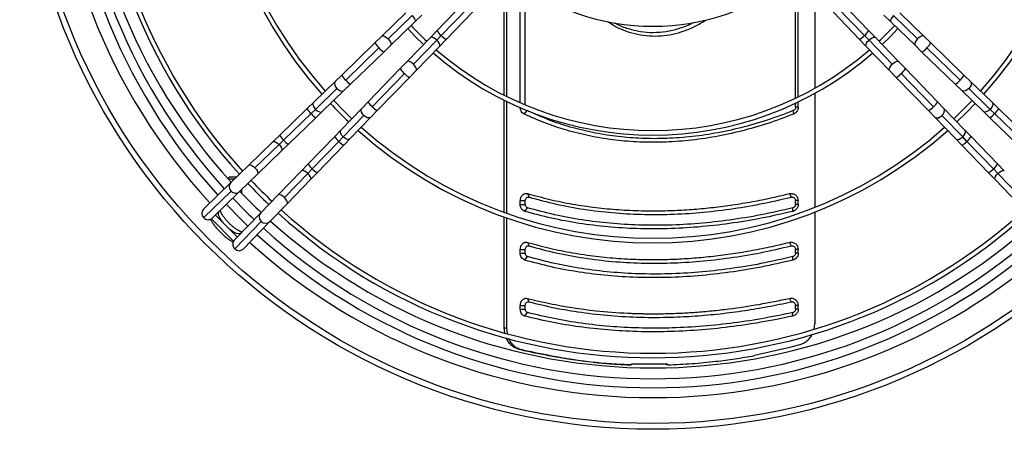
# Model space of a CAD drawing. Units: millimetres. Extents: x 5 to 415, y 3 to 291.
# Drawn here: x 59 to 86, y 230 to 242 of the extents above; entities that cross this region are included whole.
import ezdxf

# ---------------------------------------------------------------- set-up
doc = ezdxf.new("R2010")
doc.units = ezdxf.units.MM

msp = doc.modelspace()

# ---------------------------------------------------------------- linework, layer by layer
at = {"color": 7, "linetype": 'Continuous', "lineweight": 25}
for p, q in [((73.08, 239.362), (73.08, 242.667)), ((80.711, 239.49), (80.711, 242.785)), ((80.783, 239.524), (80.783, 242.785)), ((73.22, 239.302), (73.22, 242.569)), ((81.244, 242.359), (81.244, 239.766)), ((71.51, 242.121), (70.775, 241.361)), ((72.637, 239.569), (72.637, 242.156)), ((72.697, 242.176), (72.697, 239.539)), ((82.736, 241.361), (82.001, 242.121)), ((69.913, 241.852), (69.245, 241.206)), ((70.889, 241.227), (71.624, 241.987)), ((71.027, 241.118), (71.762, 241.877)), ((81.749, 241.877), (82.484, 241.118)), ((81.887, 241.987), (82.622, 241.227)), ((84.266, 241.206), (83.598, 241.852)), ((70.086, 241.777), (69.419, 241.131)), ((69.489, 240.955), (70.156, 241.601)), ((70.156, 241.601), (70.349, 241.788)), ((83.162, 241.788), (83.355, 241.601)), ((83.355, 241.601), (84.022, 240.955)), ((84.092, 241.131), (83.425, 241.777)), ((70.775, 241.361), (70.589, 241.169)), ((82.922, 241.169), (82.736, 241.361)), ((69.053, 241.02), (68.132, 240.128)), ((69.245, 241.206), (69.053, 241.02)), ((70.589, 241.169), (69.943, 240.501)), ((70.118, 240.431), (70.764, 241.099)), ((70.764, 241.099), (70.889, 241.227)), ((70.84, 240.925), (71.027, 241.118)), ((82.484, 241.118), (82.671, 240.925)), ((82.747, 241.099), (82.622, 241.227)), ((82.747, 241.099), (83.393, 240.431)), ((83.568, 240.501), (82.922, 241.169)), ((84.458, 241.02), (84.266, 241.206)), ((85.379, 240.128), (84.458, 241.02)), ((69.162, 240.882), (68.241, 239.99)), ((68.375, 239.877), (69.296, 240.768)), ((69.296, 240.768), (69.489, 240.955)), ((70.194, 240.258), (70.84, 240.925)), ((82.671, 240.925), (83.317, 240.258)), ((84.022, 240.955), (84.215, 240.768)), ((84.215, 240.768), (85.136, 239.877)), ((85.27, 239.99), (84.349, 240.882)), ((69.943, 240.501), (69.756, 240.309)), ((83.755, 240.309), (83.568, 240.501)), ((69.756, 240.309), (68.865, 239.388)), ((68.978, 239.253), (69.87, 240.174)), ((70.007, 240.065), (70.194, 240.258)), ((83.317, 240.258), (83.504, 240.065)), ((83.641, 240.174), (84.533, 239.253)), ((84.647, 239.388), (83.755, 240.309)), ((67.949, 239.952), (67.355, 239.377)), ((68.132, 240.128), (67.949, 239.952)), ((69.116, 239.144), (70.007, 240.065)), ((83.504, 240.065), (84.395, 239.144)), ((85.562, 239.952), (85.379, 240.128)), ((86.156, 239.377), (85.562, 239.952)), ((67.998, 239.755), (67.404, 239.18)), ((67.599, 239.125), (68.193, 239.7)), ((68.193, 239.7), (68.375, 239.877)), ((81.244, 239.623), (81.244, 236.467)), ((85.136, 239.877), (85.318, 239.7)), ((85.318, 239.7), (85.912, 239.125)), ((86.107, 239.18), (85.514, 239.755)), ((67.355, 239.377), (67.173, 239.2)), ((68.865, 239.388), (68.688, 239.205)), ((72.637, 236.327), (72.637, 239.429)), ((72.697, 239.4), (72.697, 236.305)), ((80.711, 239.237), (80.711, 239.351)), ((80.783, 239.237), (80.783, 239.386)), ((84.823, 239.205), (84.647, 239.388)), ((86.338, 239.2), (86.156, 239.377)), ((67.173, 239.2), (66.413, 238.465)), ((67.282, 239.062), (67.404, 239.18)), ((67.416, 238.948), (67.599, 239.125)), ((68.688, 239.205), (68.113, 238.611)), ((68.939, 238.962), (69.116, 239.144)), ((73.185, 239.051), (73.272, 239.144)), ((80.659, 239.051), (80.649, 239.144)), ((80.783, 239.237), (80.711, 239.237)), ((84.395, 239.144), (84.572, 238.962)), ((85.398, 238.611), (84.823, 239.205)), ((85.912, 239.125), (86.095, 238.948)), ((86.229, 239.062), (86.107, 239.18)), ((87.098, 238.465), (86.338, 239.2)), ((67.282, 239.062), (66.522, 238.327)), ((66.657, 238.213), (67.416, 238.948)), ((68.167, 238.416), (68.742, 239.01)), ((68.364, 238.368), (68.939, 238.962)), ((84.572, 238.962), (85.147, 238.368)), ((84.769, 239.01), (85.344, 238.416)), ((86.095, 238.948), (86.854, 238.213)), ((86.989, 238.327), (86.229, 239.062)), ((68.113, 238.611), (67.936, 238.429)), ((85.575, 238.429), (85.398, 238.611)), ((66.22, 238.278), (65.553, 237.632)), ((66.413, 238.465), (66.22, 238.278)), ((66.394, 238.202), (66.522, 238.327)), ((67.936, 238.429), (67.201, 237.669)), ((67.314, 237.535), (68.05, 238.294)), ((68.05, 238.294), (68.167, 238.416)), ((68.187, 238.185), (68.364, 238.368)), ((85.147, 238.368), (85.324, 238.185)), ((85.461, 238.294), (85.344, 238.416)), ((85.461, 238.294), (86.197, 237.535)), ((86.31, 237.669), (85.575, 238.429)), ((66.394, 238.202), (65.726, 237.556)), ((65.797, 237.381), (66.464, 238.027)), ((66.464, 238.027), (66.657, 238.213)), ((67.452, 237.426), (68.187, 238.185)), ((85.324, 238.185), (86.059, 237.426)), ((65.553, 237.632), (65.056, 237.151)), ((67.014, 237.476), (66.368, 236.809)), ((67.201, 237.669), (67.014, 237.476)), ((67.19, 237.406), (67.314, 237.535)), ((86.321, 237.406), (86.197, 237.535)), ((86.497, 237.476), (86.31, 237.669)), ((65.018, 237.314), (64.971, 237.268)), ((64.981, 237.257), (65.052, 237.257)), ((64.981, 237.257), (65.052, 237.257)), ((64.981, 237.257), (65.051, 237.257)), ((64.981, 237.257), (65.051, 237.257)), ((65.018, 237.314), (65.082, 237.314)), ((65.051, 237.257), (65.166, 237.257)), ((65.051, 237.257), (65.166, 237.257)), ((65.052, 237.257), (65.166, 237.257)), ((65.052, 237.257), (65.166, 237.257)), ((65.082, 237.314), (65.161, 237.314)), ((65.161, 237.314), (65.225, 237.314)), ((65.3, 236.9), (65.797, 237.381)), ((66.544, 236.739), (67.19, 237.406)), ((66.62, 236.566), (67.266, 237.233)), ((67.266, 237.233), (67.452, 237.426)), ((86.059, 237.426), (86.245, 237.233)), ((86.245, 237.233), (86.891, 236.566)), ((86.321, 237.406), (86.967, 236.739)), ((65.056, 237.151), (64.297, 236.416)), ((65.064, 236.915), (64.305, 236.18)), ((64.541, 236.165), (65.3, 236.9)), ((65.362, 236.85), (65.362, 236.96)), ((66.368, 236.809), (65.887, 236.312)), ((73.08, 236.549), (73.08, 236.652)), ((73.08, 236.652), (73.22, 236.652)), ((73.22, 236.549), (73.22, 236.652)), ((73.285, 236.846), (73.323, 236.749)), ((80.54, 236.846), (80.589, 236.749)), ((80.711, 236.549), (80.711, 236.652)), ((80.783, 236.652), (80.711, 236.652)), ((80.783, 236.549), (80.783, 236.652)), ((64.732, 236.349), (64.738, 236.355)), ((64.738, 236.355), (64.755, 236.372)), ((66.139, 236.069), (66.62, 236.566)), ((73.08, 236.549), (73.22, 236.549)), ((73.207, 236.354), (73.283, 236.452)), ((80.633, 236.354), (80.636, 236.452)), ((80.783, 236.549), (80.711, 236.549)), ((65.136, 235.533), (64.521, 236.149)), ((65.239, 235.643), (64.63, 236.251)), ((65.887, 236.312), (65.152, 235.553)), ((65.168, 235.317), (65.903, 236.077)), ((72.637, 233.129), (72.637, 236.194)), ((72.697, 236.173), (72.697, 233.125)), ((81.244, 236.332), (81.244, 233.236)), ((65.404, 235.31), (66.139, 236.069)), ((65.343, 235.75), (65.337, 235.744)), ((65.36, 235.767), (65.343, 235.75)), ((73.08, 235.199), (73.08, 235.302)), ((73.08, 235.302), (73.22, 235.302)), ((73.22, 235.199), (73.22, 235.302)), ((73.285, 235.496), (73.323, 235.399)), ((80.54, 235.496), (80.589, 235.399)), ((80.711, 235.199), (80.711, 235.302)), ((80.783, 235.302), (80.711, 235.302)), ((80.783, 235.199), (80.783, 235.302)), ((73.08, 235.199), (73.22, 235.199)), ((73.207, 235.004), (73.283, 235.102)), ((80.633, 235.004), (80.636, 235.102)), ((80.783, 235.199), (80.711, 235.199)), ((73.281, 233.945), (73.321, 233.848)), ((80.545, 233.945), (80.591, 233.848)), ((73.08, 233.648), (73.08, 233.75)), ((73.08, 233.75), (73.22, 233.75)), ((73.08, 233.648), (73.22, 233.648)), ((73.22, 233.648), (73.22, 233.75)), ((80.711, 233.648), (80.711, 233.75)), ((80.783, 233.75), (80.711, 233.75)), ((80.783, 233.648), (80.711, 233.648)), ((80.783, 233.648), (80.783, 233.75)), ((73.211, 233.452), (73.285, 233.55)), ((80.628, 233.452), (80.633, 233.55)), ((72.637, 233.129), (72.697, 233.125)), ((72.654, 232.992), (72.637, 233.129)), ((72.697, 233.125), (72.713, 232.975)), ((81.224, 233.093), (81.244, 233.236)), ((73.029, 232.54), (73.089, 232.535)), ((73.231, 232.491), (73.274, 232.491)), ((74.08, 232.321), (74.123, 232.321)), ((76.152, 232.102), (76.11, 232.102)), ((77.161, 232.118), (76.167, 232.118)), ((77.176, 232.102), (77.134, 232.102))]:
    msp.add_line(p, q, dxfattribs=at)
at = {"color": 8, "linetype": 'Continuous', "lineweight": 25}
for p, q in [((64.732, 236.349), (64.72, 236.339)), ((64.738, 236.355), (64.728, 236.346)), ((65.337, 235.744), (65.326, 235.733)), ((65.343, 235.75), (65.333, 235.74))]:
    msp.add_line(p, q, dxfattribs=at)
at = {"color": 8, "linetype": 'Continuous', "lineweight": 25, "flags": 128}
for points in [[(70.086, 241.777), (70.123, 241.733), (70.15, 241.689), (70.165, 241.649), (70.165, 241.617), (70.156, 241.601)], [(83.425, 241.777), (83.388, 241.733), (83.361, 241.689), (83.346, 241.649), (83.346, 241.617), (83.355, 241.601)], [(69.245, 241.206), (69.256, 241.213), (69.288, 241.215), (69.329, 241.2), (69.374, 241.171), (69.419, 241.131)], [(69.419, 241.131), (69.457, 241.085), (69.485, 241.038), (69.498, 240.997), (69.496, 240.966), (69.489, 240.955)], [(70.764, 241.099), (70.721, 241.135), (70.677, 241.162), (70.636, 241.177), (70.605, 241.178), (70.589, 241.169)], [(70.84, 240.925), (70.848, 240.942), (70.847, 240.973), (70.831, 241.013), (70.802, 241.056), (70.764, 241.099)], [(82.671, 240.925), (82.663, 240.942), (82.664, 240.973), (82.68, 241.013), (82.709, 241.056), (82.747, 241.099)], [(82.747, 241.099), (82.79, 241.135), (82.835, 241.162), (82.875, 241.177), (82.906, 241.178), (82.922, 241.169)], [(84.092, 241.131), (84.054, 241.085), (84.026, 241.038), (84.013, 240.997), (84.015, 240.966), (84.022, 240.955)], [(84.266, 241.206), (84.255, 241.213), (84.223, 241.215), (84.183, 241.2), (84.137, 241.171), (84.092, 241.131)], [(70.118, 240.431), (70.072, 240.47), (70.026, 240.497), (69.984, 240.511), (69.953, 240.508), (69.943, 240.501)], [(83.393, 240.431), (83.439, 240.47), (83.485, 240.497), (83.527, 240.511), (83.558, 240.508), (83.568, 240.501)], [(70.194, 240.258), (70.201, 240.269), (70.202, 240.3), (70.187, 240.341), (70.158, 240.387), (70.118, 240.431)], [(83.317, 240.258), (83.31, 240.269), (83.309, 240.3), (83.324, 240.341), (83.353, 240.387), (83.393, 240.431)], [(67.949, 239.952), (67.938, 239.937), (67.929, 239.899), (67.936, 239.852), (67.96, 239.802), (67.998, 239.755)], [(85.562, 239.952), (85.573, 239.937), (85.582, 239.899), (85.575, 239.852), (85.551, 239.802), (85.514, 239.755)], [(67.998, 239.755), (68.044, 239.716), (68.093, 239.691), (68.14, 239.681), (68.178, 239.69), (68.193, 239.7)], [(85.514, 239.755), (85.467, 239.716), (85.418, 239.691), (85.371, 239.681), (85.333, 239.69), (85.318, 239.7)], [(67.355, 239.377), (67.344, 239.362), (67.335, 239.324), (67.342, 239.277), (67.366, 239.227), (67.404, 239.18)], [(86.156, 239.377), (86.167, 239.362), (86.176, 239.324), (86.169, 239.277), (86.145, 239.227), (86.107, 239.18)], [(67.404, 239.18), (67.45, 239.141), (67.499, 239.116), (67.546, 239.106), (67.584, 239.115), (67.599, 239.125)], [(68.742, 239.01), (68.704, 239.056), (68.678, 239.105), (68.669, 239.152), (68.677, 239.191), (68.688, 239.205)], [(84.769, 239.01), (84.807, 239.056), (84.833, 239.105), (84.842, 239.152), (84.834, 239.191), (84.823, 239.205)], [(86.107, 239.18), (86.061, 239.141), (86.012, 239.116), (85.965, 239.106), (85.927, 239.115), (85.912, 239.125)], [(68.939, 238.962), (68.925, 238.951), (68.887, 238.941), (68.84, 238.949), (68.79, 238.973), (68.742, 239.01)], [(84.572, 238.962), (84.586, 238.951), (84.624, 238.941), (84.671, 238.949), (84.721, 238.973), (84.769, 239.01)], [(68.167, 238.416), (68.129, 238.462), (68.103, 238.511), (68.094, 238.558), (68.102, 238.597), (68.113, 238.611)], [(85.344, 238.416), (85.382, 238.462), (85.408, 238.511), (85.417, 238.558), (85.409, 238.597), (85.398, 238.611)], [(66.22, 238.278), (66.237, 238.287), (66.269, 238.285), (66.308, 238.269), (66.351, 238.24), (66.394, 238.202)], [(68.364, 238.368), (68.35, 238.357), (68.312, 238.347), (68.265, 238.355), (68.215, 238.379), (68.167, 238.416)], [(85.147, 238.368), (85.161, 238.357), (85.199, 238.347), (85.246, 238.355), (85.296, 238.379), (85.344, 238.416)], [(66.394, 238.202), (66.431, 238.159), (66.458, 238.115), (66.472, 238.074), (66.473, 238.043), (66.464, 238.027)], [(65.553, 237.632), (65.564, 237.639), (65.595, 237.64), (65.636, 237.625), (65.682, 237.596), (65.726, 237.556)], [(65.726, 237.556), (65.765, 237.51), (65.793, 237.464), (65.806, 237.422), (65.804, 237.391), (65.797, 237.381)], [(67.19, 237.406), (67.146, 237.443), (67.102, 237.47), (67.062, 237.485), (67.03, 237.485), (67.014, 237.476)], [(86.321, 237.406), (86.365, 237.443), (86.409, 237.47), (86.449, 237.485), (86.481, 237.485), (86.497, 237.476)], [(67.266, 237.233), (67.274, 237.249), (67.273, 237.281), (67.257, 237.321), (67.228, 237.364), (67.19, 237.406)], [(86.245, 237.233), (86.237, 237.249), (86.239, 237.281), (86.254, 237.321), (86.283, 237.364), (86.321, 237.406)], [(66.544, 236.739), (66.498, 236.777), (66.451, 236.805), (66.41, 236.819), (66.379, 236.816), (66.368, 236.809)], [(66.62, 236.566), (66.626, 236.576), (66.628, 236.608), (66.613, 236.649), (66.584, 236.694), (66.544, 236.739)], [(64.853, 236.029), (64.842, 236.042), (64.793, 236.108), (64.755, 236.172), (64.729, 236.23), (64.716, 236.281), (64.717, 236.321), (64.732, 236.349)], [(65.337, 235.744), (65.308, 235.729), (65.268, 235.728), (65.218, 235.741), (65.16, 235.767), (65.096, 235.806), (65.029, 235.855), (65.016, 235.865)]]:
    msp.add_lwpolyline(points, dxfattribs=at)
at = {"color": 7, "linetype": 'Continuous', "lineweight": 25, "flags": 128}
for points in [[(69.964, 241.415), (70.179, 241.192), (70.402, 240.976)], [(83.109, 240.976), (83.332, 241.192), (83.547, 241.415)], [(67.909, 239.425), (68.198, 239.129), (68.413, 238.921)], [(85.098, 238.921), (85.313, 239.129), (85.602, 239.425)], [(85.185, 238.831), (85.442, 239.081), (85.692, 239.338)]]:
    msp.add_lwpolyline(points, dxfattribs=at)
at = {"color": 7, "linetype": 'Continuous', "lineweight": 25}
for radius in [17.55, 17.39]:
    msp.add_circle((76.756, 247.868), radius, dxfattribs=at)
for centre, radius, start, end in [((76.756, 247.768), 16.05, 137.7479, 222.2521), ((76.756, 247.768), 15.469, 137.8162, 222.1838), ((76.756, 247.768), 15.344, 137.8316, 222.1684), ((76.756, 247.768), 12.285, 138.3053, 221.6947), ((76.756, 247.768), 12.16, 138.3298, 221.6702), ((76.756, 247.768), 12.16, 318.3298, 41.6702), ((76.756, 247.768), 12.285, 318.3053, 41.6947), ((76.756, 247.868), 15.85, 180, 222.489), ((76.756, 247.768), 16.3, 180, 222.28), ((76.756, 247.768), 6.288, 230.5749, 309.4251), ((76.756, 247.768), 9.175, 223.076, 226.924), ((76.756, 247.768), 9.175, 313.076, 316.924), ((76.756, 247.768), 9.3, 229.0684, 310.9316), ((76.756, 247.768), 9.175, 229.1112, 310.8888), ((76.756, 247.768), 12.285, 223.3277, 226.6723), ((76.756, 247.768), 12.285, 228.3053, 311.6947), ((76.756, 247.768), 12.16, 228.3298, 311.6702), ((76.756, 247.768), 15.344, 223.4757, 226.5243), ((76.756, 247.868), 15.85, 223.7544, 226.7567), ((76.756, 247.768), 15.469, 223.4805, 226.5195), ((76.756, 247.768), 16.05, 223.5019, 226.4981), ((64.419, 236.302), 0.167, 136.9376, 226.8301), ((76.756, 247.768), 16.3, 223.5106, 226.4894), ((76.756, 247.768), 15.344, 227.8316, 312.1684), ((64.43, 236.289), 0.166, 220.8469, 311.6658), ((76.756, 247.868), 15.85, 228.0224, 311.9776), ((76.756, 247.768), 15.469, 227.8162, 312.1838), ((76.756, 247.768), 16.05, 227.7479, 312.2521), ((65.276, 235.443), 0.166, 138.3342, 229.1531), ((76.756, 247.768), 16.3, 227.72, 312.28), ((65.29, 235.432), 0.167, 223.1699, 313.0624), ((111.012, 389.66), 161.646, 256.40952, 256.4835), ((110.88, 388.868), 160.836, 256.41013, 256.47824), ((134.921, 43.265), 196.968, 105.94357, 106.02321)]:
    msp.add_arc(centre, radius, start, end, dxfattribs=at)
at = {"color": 8, "linetype": 'Continuous', "lineweight": 25}
for centre, radius, start, end in [((76.756, 247.868), 16.674, 180, 222.5699), ((71.106, 241.526), 0.37, 206.4576, 233.9596), ((82.384, 241.544), 0.396, 306.9687, 332.614), ((69.445, 241.218), 0.439, 206.7961, 229.9016), ((71.225, 241.51), 0.439, 220.0984, 243.2039), ((82.272, 241.528), 0.462, 297.3799, 319.3178), ((84.066, 241.218), 0.439, 310.0984, 333.2039), ((69.461, 241.1), 0.37, 216.0404, 243.5424), ((84.05, 241.1), 0.37, 296.4576, 323.9596), ((70.087, 240.473), 0.37, 206.4576, 233.9596), ((70.205, 240.457), 0.439, 220.0984, 243.2039), ((83.306, 240.457), 0.439, 296.7961, 319.9016), ((83.424, 240.473), 0.37, 306.0404, 333.5424), ((68.524, 240.326), 0.439, 206.7961, 229.9016), ((68.54, 240.208), 0.37, 216.0404, 243.5424), ((84.971, 240.208), 0.37, 296.4576, 323.9596), ((84.987, 240.326), 0.439, 310.0984, 333.2039), ((69.196, 239.553), 0.37, 206.4576, 233.9596), ((84.315, 239.553), 0.37, 306.0404, 333.5424), ((67.583, 239.412), 0.462, 207.3799, 229.3178), ((69.314, 239.536), 0.439, 220.0984, 243.2039), ((84.197, 239.536), 0.439, 296.7961, 319.9016), ((85.928, 239.412), 0.462, 310.6822, 332.6201), ((67.598, 239.3), 0.396, 216.9687, 242.614), ((85.913, 239.3), 0.396, 297.386, 323.0313), ((66.805, 238.663), 0.439, 206.7961, 229.9016), ((66.821, 238.544), 0.37, 216.0404, 243.5424), ((68.288, 238.611), 0.396, 207.386, 233.0313), ((68.4, 238.595), 0.462, 220.6822, 242.6201), ((85.111, 238.595), 0.462, 297.3799, 319.3178), ((85.223, 238.611), 0.396, 306.9687, 332.614), ((67.532, 237.834), 0.37, 206.4576, 233.9596), ((67.65, 237.818), 0.439, 220.0984, 243.2039), ((85.861, 237.818), 0.439, 296.7961, 319.9016), ((85.979, 237.834), 0.37, 306.0404, 333.5424), ((65.178, 237.037), 0.167, 136.9376, 226.8301), ((65.19, 237.024), 0.166, 220.8469, 311.6658), ((66.011, 236.202), 0.166, 138.3342, 229.1531), ((66.025, 236.191), 0.167, 223.1699, 313.0624), ((76.756, 247.868), 16.674, 227.9155, 312.0811)]:
    msp.add_arc(centre, radius, start, end, dxfattribs=at)
at = {"color": 7, "linetype": 'Continuous', "lineweight": 25}
for centre, major_axis, ratio, start_param, end_param in [((86.484, 231.696), (22.996, 4.635), 0.089598, 1.813595, 1.857982), ((86.484, 231.817), (23.099, -3.532), 0.06933, 4.111948, 4.156139), ((86.484, 231.817), (22.999, -3.516), 0.06933, 4.111181, 4.155568)]:
    msp.add_ellipse(centre, major_axis=major_axis, ratio=ratio, start_param=start_param, end_param=end_param, dxfattribs=at)
for points, knots in [([(75.512, 241.605), (75.58, 241.561), (75.74, 241.457), (76.016, 241.341), (76.33, 241.252), (76.654, 241.209), (76.98, 241.21), (77.305, 241.256), (77.622, 241.345), (77.931, 241.473), (78.124, 241.591), (78.22, 241.651)], [0, 0, 0, 0, 0.085061, 0.200721, 0.31602, 0.431101, 0.546181, 0.659223, 0.772476, 0.886084, 1, 1, 1, 1]), ([(75.7, 241.577), (75.714, 241.568), (75.83, 241.498), (76.069, 241.413), (76.412, 241.328), (76.767, 241.303), (77.123, 241.329), (77.474, 241.414), (77.728, 241.503), (77.856, 241.578), (77.878, 241.59)], [0, 0, 0, 0, 0.021514, 0.179741, 0.337677, 0.495563, 0.653297, 0.810707, 0.968496, 1, 1, 1, 1]), ([(73.185, 239.051), (73.168, 239.061), (73.135, 239.081), (73.102, 239.131), (73.083, 239.184), (73.081, 239.219), (73.08, 239.237)], [0, 0, 0, 0, 0.282121, 0.562678, 0.781464, 1, 1, 1, 1]), ([(80.649, 239.144), (80.407, 239.052), (79.925, 238.869), (79.197, 238.663), (78.475, 238.508), (77.76, 238.408), (77.054, 238.362), (76.372, 238.37), (75.715, 238.427), (75.081, 238.531), (74.461, 238.684), (73.853, 238.884), (73.467, 239.057), (73.272, 239.144)], [0, 0, 0, 0, 0.095839, 0.190182, 0.283309, 0.375554, 0.467291, 0.558874, 0.645464, 0.732576, 0.820527, 0.909592, 1, 1, 1, 1]), ([(80.711, 239.237), (80.71, 239.226), (80.708, 239.203), (80.688, 239.167), (80.664, 239.153), (80.649, 239.144)], [0, 0, 0, 0, 0.282764, 0.561126, 1, 1, 1, 1]), ([(80.783, 239.237), (80.781, 239.215), (80.777, 239.17), (80.746, 239.115), (80.705, 239.074), (80.674, 239.058), (80.659, 239.051)], [0, 0, 0, 0, 0.277797, 0.556455, 0.777982, 1, 1, 1, 1]), ([(80.659, 239.051), (80.419, 238.96), (79.94, 238.779), (79.21, 238.571), (78.478, 238.413), (77.746, 238.31), (77.019, 238.262), (76.317, 238.27), (75.641, 238.33), (74.994, 238.437), (74.367, 238.593), (73.76, 238.793), (73.377, 238.965), (73.185, 239.051)], [0, 0, 0, 0, 0.093363, 0.186729, 0.280061, 0.373371, 0.466675, 0.559969, 0.647947, 0.735927, 0.823937, 0.911971, 1, 1, 1, 1]), ([(73.08, 236.652), (73.084, 236.685), (73.092, 236.753), (73.15, 236.823), (73.218, 236.856), (73.262, 236.849), (73.285, 236.846)], [0, 0, 0, 0, 0.2760371, 0.5551216, 0.7770365, 1, 1, 1, 1]), ([(73.22, 236.652), (73.222, 236.668), (73.226, 236.702), (73.255, 236.737), (73.289, 236.754), (73.312, 236.75), (73.323, 236.749)], [0, 0, 0, 0, 0.274578, 0.55129, 0.772704, 1, 1, 1, 1]), ([(73.285, 236.846), (73.489, 236.79), (73.895, 236.679), (74.528, 236.552), (75.062, 236.473), (75.489, 236.427), (75.804, 236.4), (76.121, 236.382), (76.441, 236.37), (76.831, 236.366), (77.292, 236.375), (77.826, 236.404), (78.364, 236.454), (78.905, 236.522), (79.448, 236.61), (79.993, 236.716), (80.358, 236.803), (80.54, 236.846)], [0, 0, 0, 0, 0.093694, 0.186835, 0.279923, 0.324023, 0.368061, 0.412057, 0.456029, 0.499997, 0.571371, 0.642788, 0.71433, 0.785671, 0.856818, 0.928235, 1, 1, 1, 1]), ([(73.323, 236.749), (73.572, 236.681), (74.067, 236.547), (74.84, 236.406), (75.626, 236.311), (76.427, 236.265), (77.238, 236.267), (78.059, 236.315), (78.889, 236.411), (79.735, 236.55), (80.303, 236.682), (80.589, 236.749)], [0, 0, 0, 0, 0.114233, 0.226768, 0.338129, 0.448771, 0.559116, 0.667808, 0.777229, 0.887789, 1, 1, 1, 1]), ([(80.54, 236.846), (80.574, 236.849), (80.641, 236.855), (80.724, 236.804), (80.774, 236.731), (80.78, 236.678), (80.783, 236.652)], [0, 0, 0, 0, 0.282577, 0.563179, 0.782381, 1, 1, 1, 1]), ([(80.589, 236.749), (80.605, 236.75), (80.639, 236.753), (80.681, 236.728), (80.706, 236.692), (80.71, 236.665), (80.711, 236.652)], [0, 0, 0, 0, 0.281514, 0.56348, 0.78109, 1, 1, 1, 1]), ([(65.365, 235.777), (65.356, 235.78), (65.337, 235.786), (65.295, 235.806), (65.244, 235.835), (65.185, 235.875), (65.122, 235.923), (65.058, 235.979), (64.995, 236.041), (64.935, 236.106), (64.882, 236.171), (64.837, 236.234), (64.802, 236.292), (64.778, 236.339), (64.766, 236.369), (64.764, 236.378), (64.763, 236.381)], [0, 0, 0, 0, 0.057793, 0.12634, 0.199408, 0.275973, 0.354982, 0.435544, 0.516956, 0.598643, 0.679951, 0.760278, 0.838945, 0.9151, 0.980262, 1, 1, 1, 1]), ([(73.207, 236.354), (73.187, 236.363), (73.148, 236.38), (73.107, 236.432), (73.084, 236.49), (73.081, 236.529), (73.08, 236.549)], [0, 0, 0, 0, 0.283745, 0.564216, 0.782502, 1, 1, 1, 1]), ([(80.633, 236.354), (80.34, 236.287), (79.756, 236.153), (78.881, 236.01), (78.013, 235.913), (77.155, 235.865), (76.316, 235.867), (75.5, 235.917), (74.71, 236.015), (73.941, 236.156), (73.452, 236.288), (73.207, 236.354)], [0, 0, 0, 0, 0.112009, 0.223995, 0.335997, 0.447992, 0.560007, 0.670002, 0.780004, 0.88999, 1, 1, 1, 1]), ([(73.283, 236.452), (73.273, 236.456), (73.254, 236.464), (73.233, 236.491), (73.222, 236.52), (73.22, 236.539), (73.22, 236.549)], [0, 0, 0, 0, 0.283089, 0.568698, 0.785932, 1, 1, 1, 1]), ([(80.636, 236.452), (80.341, 236.383), (79.755, 236.248), (78.884, 236.107), (78.028, 236.011), (77.189, 235.965), (76.369, 235.967), (75.569, 236.015), (74.79, 236.111), (74.023, 236.252), (73.531, 236.385), (73.283, 236.452)], [0, 0, 0, 0, 0.11431, 0.226872, 0.338185, 0.448767, 0.559115, 0.667753, 0.777122, 0.887714, 1, 1, 1, 1]), ([(80.783, 236.549), (80.781, 236.524), (80.775, 236.474), (80.737, 236.415), (80.688, 236.373), (80.651, 236.361), (80.633, 236.354)], [0, 0, 0, 0, 0.276337, 0.555123, 0.776229, 1, 1, 1, 1]), ([(80.711, 236.549), (80.71, 236.536), (80.707, 236.512), (80.688, 236.482), (80.663, 236.461), (80.645, 236.455), (80.636, 236.452)], [0, 0, 0, 0, 0.2722386, 0.5543706, 0.7773212, 1, 1, 1, 1]), ([(64.491, 236.133), (64.503, 236.111), (64.531, 236.062), (64.585, 235.984), (64.649, 235.901), (64.72, 235.821), (64.796, 235.745), (64.875, 235.674), (64.956, 235.608), (65.038, 235.552), (65.093, 235.516), (65.12, 235.503), (65.121, 235.503)], [0, 0, 0, 0, 0.093534, 0.209533, 0.323018, 0.435097, 0.546558, 0.658029, 0.769935, 0.882946, 0.997991, 1, 1, 1, 1]), ([(73.08, 235.302), (73.084, 235.335), (73.092, 235.403), (73.15, 235.473), (73.218, 235.506), (73.262, 235.499), (73.285, 235.496)], [0, 0, 0, 0, 0.276037, 0.555122, 0.777036, 1, 1, 1, 1]), ([(73.22, 235.302), (73.222, 235.318), (73.226, 235.352), (73.255, 235.387), (73.289, 235.404), (73.312, 235.4), (73.323, 235.399)], [0, 0, 0, 0, 0.274578, 0.55129, 0.772704, 1, 1, 1, 1]), ([(73.285, 235.496), (73.489, 235.44), (73.895, 235.329), (74.528, 235.202), (75.062, 235.123), (75.489, 235.077), (75.804, 235.05), (76.121, 235.032), (76.441, 235.02), (76.831, 235.016), (77.292, 235.025), (77.826, 235.054), (78.364, 235.104), (78.905, 235.172), (79.448, 235.26), (79.993, 235.366), (80.358, 235.453), (80.54, 235.496)], [0, 0, 0, 0, 0.093694, 0.186835, 0.279923, 0.324023, 0.368061, 0.412057, 0.456029, 0.499997, 0.571371, 0.642788, 0.71433, 0.785671, 0.856818, 0.928235, 1, 1, 1, 1]), ([(73.323, 235.399), (73.572, 235.331), (74.067, 235.197), (74.84, 235.056), (75.626, 234.961), (76.427, 234.915), (77.238, 234.917), (78.059, 234.965), (78.889, 235.061), (79.735, 235.2), (80.303, 235.332), (80.589, 235.399)], [0, 0, 0, 0, 0.1142335, 0.226768, 0.3381294, 0.4487711, 0.5591163, 0.6678079, 0.7772288, 0.8877892, 1, 1, 1, 1]), ([(80.54, 235.496), (80.574, 235.499), (80.641, 235.505), (80.724, 235.454), (80.774, 235.381), (80.78, 235.328), (80.783, 235.302)], [0, 0, 0, 0, 0.282577, 0.563179, 0.782381, 1, 1, 1, 1]), ([(80.589, 235.399), (80.605, 235.4), (80.639, 235.403), (80.681, 235.378), (80.706, 235.342), (80.71, 235.315), (80.711, 235.302)], [0, 0, 0, 0, 0.2815138, 0.5634801, 0.7810898, 1, 1, 1, 1]), ([(73.207, 235.004), (73.187, 235.013), (73.148, 235.03), (73.107, 235.082), (73.084, 235.14), (73.081, 235.179), (73.08, 235.199)], [0, 0, 0, 0, 0.283745, 0.564216, 0.782502, 1, 1, 1, 1]), ([(80.633, 235.004), (80.34, 234.937), (79.756, 234.803), (78.881, 234.66), (78.013, 234.563), (77.155, 234.515), (76.316, 234.517), (75.5, 234.567), (74.71, 234.665), (73.941, 234.806), (73.452, 234.938), (73.207, 235.004)], [0, 0, 0, 0, 0.112009, 0.223995, 0.335997, 0.447992, 0.560007, 0.670002, 0.780004, 0.88999, 1, 1, 1, 1]), ([(73.283, 235.102), (73.273, 235.106), (73.254, 235.114), (73.233, 235.141), (73.222, 235.17), (73.22, 235.189), (73.22, 235.199)], [0, 0, 0, 0, 0.283089, 0.568698, 0.785932, 1, 1, 1, 1]), ([(80.636, 235.102), (80.341, 235.033), (79.755, 234.898), (78.884, 234.757), (78.028, 234.661), (77.189, 234.615), (76.369, 234.617), (75.569, 234.665), (74.79, 234.761), (74.023, 234.902), (73.531, 235.035), (73.283, 235.102)], [0, 0, 0, 0, 0.11431, 0.226872, 0.338185, 0.448767, 0.559115, 0.667753, 0.777122, 0.887714, 1, 1, 1, 1]), ([(80.783, 235.199), (80.781, 235.174), (80.775, 235.124), (80.737, 235.065), (80.688, 235.023), (80.651, 235.011), (80.633, 235.004)], [0, 0, 0, 0, 0.276337, 0.555123, 0.776229, 1, 1, 1, 1]), ([(80.711, 235.199), (80.71, 235.186), (80.707, 235.162), (80.688, 235.132), (80.663, 235.111), (80.645, 235.105), (80.636, 235.102)], [0, 0, 0, 0, 0.272239, 0.554371, 0.777321, 1, 1, 1, 1]), ([(73.08, 233.75), (73.084, 233.783), (73.092, 233.85), (73.148, 233.919), (73.215, 233.953), (73.259, 233.948), (73.281, 233.945)], [0, 0, 0, 0, 0.276087, 0.555153, 0.777027, 1, 1, 1, 1]), ([(73.281, 233.945), (73.485, 233.895), (73.894, 233.796), (74.528, 233.683), (75.246, 233.587), (75.8, 233.545), (76.175, 233.529), (76.292, 233.525), (76.41, 233.522), (76.528, 233.52), (76.646, 233.518), (76.789, 233.518), (76.956, 233.519), (77.15, 233.522), (77.344, 233.528), (77.539, 233.536), (77.734, 233.547), (78.019, 233.566), (78.395, 233.598), (78.984, 233.665), (79.701, 233.771), (80.263, 233.887), (80.545, 233.945)], [0, 0, 0, 0, 0.0937122, 0.1868729, 0.2799494, 0.403264, 0.4193909, 0.4355145, 0.4516356, 0.467755, 0.4838735, 0.4999917, 0.5261001, 0.5522106, 0.5783262, 0.60445, 0.6305854, 0.6567355, 0.7184496, 0.7799703, 0.8896186, 1, 1, 1, 1]), ([(80.545, 233.945), (80.578, 233.948), (80.644, 233.952), (80.725, 233.9), (80.774, 233.828), (80.78, 233.776), (80.783, 233.75)], [0, 0, 0, 0, 0.28261, 0.563176, 0.782363, 1, 1, 1, 1]), ([(73.211, 233.452), (73.19, 233.46), (73.15, 233.476), (73.108, 233.529), (73.084, 233.588), (73.081, 233.628), (73.08, 233.648)], [0, 0, 0, 0, 0.283766, 0.564262, 0.78254, 1, 1, 1, 1]), ([(73.22, 233.75), (73.222, 233.767), (73.226, 233.8), (73.254, 233.834), (73.288, 233.852), (73.31, 233.849), (73.321, 233.848)], [0, 0, 0, 0, 0.274572, 0.551269, 0.772691, 1, 1, 1, 1]), ([(73.285, 233.55), (73.275, 233.554), (73.255, 233.562), (73.234, 233.589), (73.222, 233.618), (73.22, 233.638), (73.22, 233.648)], [0, 0, 0, 0, 0.283481, 0.568287, 0.785783, 1, 1, 1, 1]), ([(73.321, 233.848), (73.556, 233.791), (74.029, 233.676), (74.787, 233.549), (75.584, 233.459), (76.414, 233.415), (77.197, 233.417), (77.933, 233.453), (78.616, 233.515), (79.287, 233.603), (79.945, 233.712), (80.375, 233.802), (80.591, 233.848)], [0, 0, 0, 0, 0.107256, 0.216145, 0.332413, 0.446916, 0.561235, 0.651213, 0.742049, 0.832097, 0.915462, 1, 1, 1, 1]), ([(80.591, 233.848), (80.602, 233.849), (80.624, 233.852), (80.657, 233.841), (80.685, 233.821), (80.707, 233.789), (80.71, 233.763), (80.711, 233.75)], [0, 0, 0, 0, 0.193202, 0.381159, 0.568005, 0.783345, 1, 1, 1, 1]), ([(80.783, 233.648), (80.781, 233.622), (80.775, 233.572), (80.735, 233.511), (80.684, 233.47), (80.647, 233.458), (80.628, 233.452)], [0, 0, 0, 0, 0.276275, 0.555066, 0.776196, 1, 1, 1, 1]), ([(80.711, 233.648), (80.71, 233.635), (80.707, 233.61), (80.687, 233.58), (80.662, 233.559), (80.643, 233.553), (80.633, 233.55)], [0, 0, 0, 0, 0.272411, 0.553712, 0.777011, 1, 1, 1, 1]), ([(80.628, 233.452), (80.335, 233.392), (79.75, 233.272), (78.876, 233.145), (78.01, 233.058), (77.154, 233.015), (76.318, 233.017), (75.504, 233.062), (74.715, 233.149), (73.947, 233.275), (73.456, 233.393), (73.211, 233.452)], [0, 0, 0, 0, 0.112005, 0.223992, 0.336, 0.448, 0.559997, 0.67, 0.780007, 0.889995, 1, 1, 1, 1]), ([(80.633, 233.55), (80.343, 233.49), (79.764, 233.371), (78.898, 233.244), (78.04, 233.158), (77.193, 233.115), (76.364, 233.117), (75.558, 233.161), (74.776, 233.248), (74.015, 233.374), (73.528, 233.491), (73.285, 233.55)], [0, 0, 0, 0, 0.112005, 0.223991, 0.335999, 0.447999, 0.559997, 0.67, 0.780008, 0.889995, 1, 1, 1, 1]), ([(73.029, 232.54), (72.988, 232.553), (72.907, 232.58), (72.804, 232.669), (72.73, 232.76), (72.706, 232.828), (72.699, 232.849)], [0, 0, 0, 0, 0.289692, 0.579421, 0.869187, 1, 1, 1, 1]), ([(72.758, 232.834), (72.759, 232.832), (72.774, 232.783), (72.837, 232.696), (72.945, 232.586), (73.041, 232.552), (73.089, 232.535)], [0, 0, 0, 0, 0.008401, 0.304035, 0.652048, 1, 1, 1, 1]), ([(80.816, 232.657), (80.86, 232.673), (80.95, 232.705), (81.062, 232.796), (81.139, 232.879), (81.163, 232.937), (81.168, 232.95)], [0, 0, 0, 0, 0.302952, 0.606013, 0.909191, 1, 1, 1, 1]), ([(76.11, 232.102), (75.916, 232.111), (75.529, 232.128), (74.999, 232.181), (74.516, 232.244), (74.226, 232.296), (74.08, 232.321)], [0, 0, 0, 0, 0.278064, 0.557314, 0.777958, 1, 1, 1, 1]), ([(74.123, 232.321), (74.308, 232.289), (74.677, 232.225), (75.204, 232.163), (75.696, 232.121), (76, 232.108), (76.152, 232.102)], [0, 0, 0, 0, 0.282345, 0.562544, 0.7816, 1, 1, 1, 1]), ([(77.176, 232.102), (77.395, 232.112), (77.834, 232.132), (78.455, 232.193), (79.035, 232.268), (79.393, 232.328), (79.572, 232.359)], [0, 0, 0, 0, 0.277888, 0.557031, 0.777724, 1, 1, 1, 1]), ([(76.167, 232.118), (76.164, 232.115), (76.159, 232.109), (76.154, 232.104), (76.152, 232.102)], [0, 0, 0, 0, 0.56, 1, 1, 1, 1]), ([(77.134, 232.102), (77.131, 232.105), (77.126, 232.11), (77.121, 232.116), (77.119, 232.118)], [0, 0, 0, 0, 0.56, 1, 1, 1, 1]), ([(77.176, 232.102), (77.173, 232.105), (77.168, 232.11), (77.163, 232.116), (77.161, 232.118)], [0, 0, 0, 0, 0.56, 1, 1, 1, 1])]:
    msp.add_open_spline(points, degree=3, knots=knots, dxfattribs=at)

doc.saveas('drawing.dxf')
